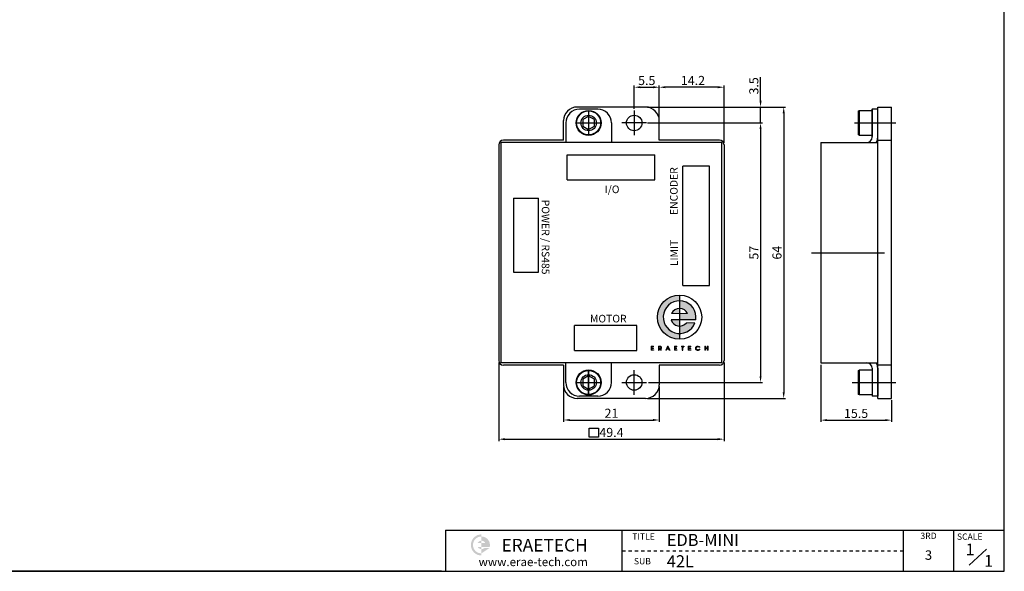
# Model space of a CAD drawing. Units: millimetres. Extents: x 0 to 1377, y 0 to 238.
# Drawn here: x 814 to 1030, y 0 to 121 of the extents above; entities that cross this region are included whole.
import ezdxf
from ezdxf.enums import TextEntityAlignment as Align

# ---------------------------------------------------------------- set-up
doc = ezdxf.new("R2010")
doc.units = ezdxf.units.MM
doc.header["$LTSCALE"] = 4
doc.linetypes.add('CENTER', pattern=[7, 4, -1, 1, -1])
doc.layers.add('CEN', color=1, linetype='CENTER')
doc.layers.add('TEXT', color=11, linetype='Continuous')
doc.styles.add('KOREAN', font='isocp.shx', dxfattribs={"bigfont": 'thangeul.shx'})
doc.styles.add('ROMANS', font='txt', dxfattribs={"height": 2})
doc.styles.get("Standard").update_dxf_attribs({"font": 'ISOCP.SHX', "bigfont": 'WHGTXT.SHX'})

msp = doc.modelspace()

# ---------------------------------------------------------------- hatches: boundary and pattern name
h = msp.add_hatch(color=256)
h.dxf.hatch_style = 1
h.paths.add_polyline_path([(959.1039324943903, 59.40419803665478), (959.1039002193373, 60.67147896668226, 0.4142061030017399), (954.2501625529857, 55.81761768398988, 0.4142210217837952), (959.1041474551693, 50.9637564012975), (959.1041151801163, 52.23103733132498, -1)])
h.paths.add_polyline_path([(959.1039324943903, 59.40419803665478), (959.1039745323759, 57.7535751982779, -0.2946236648408699), (960.8679529385116, 56.61541817615412), (959.104003518907, 56.61541817615412), (959.1040385801515, 55.23873730352912), (962.6435594501398, 55.23861312480781, 0.4625507044498445)])
h.paths.add_polyline_path([(962.475023902667, 54.59290661870742), (960.6033617931988, 54.59290661870742, -0.2251552692263677), (959.1040731421307, 53.88166016970186), (959.1041151801163, 52.23103733132498, 0.3154525715359622)])
h.paths.add_polyline_path([(959.1040731421307, 53.88166016970186), (959.1040385801515, 55.23873730352912), (957.2566191605564, 55.23880211743941, 0.3278407915944554)], flags=17)
h.paths.add_polyline_path([(959.104003518907, 56.61541817615412), (959.1039745323759, 57.7535751982779, 0.2946098255670547), (957.340094735995, 56.61541817615412)], flags=17)
h = msp.add_hatch(color=1)
edge = h.paths.add_edge_path()
edge.add_line((915.6365516193638, 7.651543517834853), (915.6365516193638, 8.116029918093151))
edge.add_arc((915.6365516193638, 5.793597916793942), 2.322432001300649, 90, 270)
edge.add_line((915.6365516193638, 3.471165915492566), (915.6365516193638, 3.935652315755272))
edge.add_arc((915.6365516193638, 5.793597916793942), 1.857945601040519, 180, 270, ccw=False)
edge.add_arc((915.6365516193638, 5.793597916793942), 1.857945601040519, 90, 180, ccw=False)
edge = h.paths.add_edge_path(flags=17)
edge.add_arc((915.6365516193638, 5.793597916790668), 0.9289728005210389, 89.99999999997456, 149.9999999999724)
edge.add_line((914.8320375746871, 6.25808431705118), (915.6365516193644, 6.25808431705118))
edge.add_line((915.6365516193638, 6.25808431705118), (915.6365516193638, 6.722570717309478))
edge = h.paths.add_edge_path(flags=17)
edge.add_line((915.6365516193638, 5.329111516530157), (914.8320375746866, 5.329111516530157))
edge.add_arc((915.6365516193638, 5.793597916793942), 0.9289728005199255, 210.0000000001457, 270.0000000001442)
edge.add_line((915.6365516193638, 4.864625116276284), (915.6365516193638, 5.329111516534581))
edge = h.paths.add_edge_path()
edge.add_arc((915.6365516193704, 5.793597916793942), 1.857945601042719, 6.78518332044721e-11, 90.00000000006786)
edge.add_line((915.6365516193638, 7.651543517834853), (915.6365516193638, 6.722570717311643))
edge.add_arc((915.6365516193704, 5.793597916787348), 0.9289728005248435, 30.000000000163027, 90.0000000001611, ccw=False)
edge.add_line((916.4410656640471, 6.25808431705118), (915.6365516193644, 6.25808431705118))
edge.add_line((915.6365516193638, 6.25808431705118), (915.6365516193638, 5.329111516531279))
edge.add_line((915.6365516193638, 5.329111516530157), (916.4410656640466, 5.329111516530157))
edge.add_line((916.4410656640471, 5.329111516530157), (917.4354997121231, 5.329111516530157))
edge.add_arc((915.6365516193638, 5.793597916785121), 1.857945601048081, 345.5224878143986, 360.0000000003276)
edge = h.paths.add_edge_path()
edge.add_line((917.3589132888129, 5.09686831640488), (916.2510093705989, 5.09686831640488))
edge.add_arc((915.6365516193704, 5.793597916796171), 0.928972800522357, 269.9999999998417, 311.40962210911835, ccw=False)
edge.add_line((915.6365516193638, 4.864625116276284), (915.6365516193638, 3.935652315757486))
edge.add_line((915.6365516193638, 3.935652315751941), (917.358913288813, 5.09686831640154))

# ---------------------------------------------------------------- linework, layer by layer
for p, q in [((1030.35297722739, 2.398019205429591e-08), (1030.35297722739, 237.5995053116737)), ((1030.35297722739, 2.398019205429591e-08), (1030.35297722739, 237.5995053116737)), ((1030.35297722739, 2.398019205429591e-08), (1030.35297722739, 237.5995053116737)), ((1030.35297722739, 2.398019205429591e-08), (1030.35297722739, 237.5995053116737)), ((1030.35297722739, 2.398019205429591e-08), (1030.35297722739, 237.5995053116737)), ((1030.35297722739, 118.7997526678259), (1030.35297722739, 237.5995053116737)), ((1030.35297722739, 2.398019205429591e-08), (1030.35297722739, 118.799752667827)), ((976.8721049922514, 103.3519210398677, 2.655112130135483e-06), (976.8721049922514, 108.554763752347, 2.655112130135483e-06)), ((949.153467759077, 101.592058160059, 2.655112130135483e-06), (949.153467759077, 106.7391157457647, 2.655112130135483e-06)), ((950.513467759077, 106.3391157457646, 2.655112130135483e-06), (953.2934655247868, 106.3391157457646, 2.655112130135483e-06)), ((954.6534655247868, 99.39192103986767, 2.655112130135483e-06), (954.6534655247868, 106.7391157457647, 2.655112130135483e-06)), ((954.6534655247868, 99.39192103986767, 2.655112130135483e-06), (954.6534655247868, 106.7391157457647, 2.655112130135483e-06)), ((967.4934711105129, 106.3391157457646, 2.655112130135483e-06), (956.0134655247869, 106.3391157457646, 2.655112130135483e-06)), ((968.8534711105129, 94.09190693494799, 2.655112130135483e-06), (968.8534711105129, 106.7391157457647, 2.655112130135483e-06)), ((951.6534655247868, 101.9919210398677, -6.641511817076837e-06), (936.6534744619474, 101.9919210398677, -6.641511817076837e-06)), ((952.0534655247868, 101.9919210398677, 2.655112130135483e-06), (982.3494002021164, 101.9919210398677, 2.655112130135483e-06)), ((952.0534655247868, 101.9919210398677, 2.655112130135483e-06), (977.2721049922513, 101.9919210398677, 2.655112130135483e-06)), ((976.8721049922514, 98.49205816005829, 2.655112130135483e-06), (976.8721049922514, 101.9919210398677, 2.655112130135483e-06)), ((1001.381584491586, 101.5922093852079, -6.641511817082939e-06), (1001.381584491586, 95.49219304598788, -6.641511817076982e-06)), ((1002.581584491585, 37.99189059572942, -6.641511817074868e-06), (1002.581584491585, 101.9919188055702, -6.641511817078805e-06)), ((1002.581584491585, 101.9919188055739, -6.641511817076837e-06), (1005.581584491581, 101.9919188055739, -6.641511817076837e-06)), ((1005.581584491585, 37.99189059572942, -6.641511817074868e-06), (1005.581584491581, 101.9919188055702, -6.641511817078805e-06)), ((941.1534711120365, 101.4919210398713, -6.641511817076982e-06), (937.1534711089879, 101.4919210398713, -6.641511817076982e-06)), ((981.9494002021164, 100.6319210398676, 2.655112130135483e-06), (981.9494002021164, 39.35189283002319, 2.655112130135483e-06)), ((998.5815844915832, 95.74205592578633, -6.641511817076837e-06), (998.5815844915832, 101.2420559257863, -6.641511817076837e-06)), ((1001.381584491586, 95.39190246637204, -6.641511817082939e-06), (1001.381584491586, 101.4919188055921, -6.641511817076982e-06)), ((1002.581584491587, 101.4919188055921, -6.641511817076982e-06), (1001.381584491586, 101.4919188055921, -6.641511817076982e-06)), ((1002.581584491583, 95.39190246637204, -6.641511817082939e-06), (1002.581584491587, 101.4919188055921, -6.641511817076982e-06)), ((933.6534744619474, 94.69190693494798, -6.641511817076837e-06), (933.6534744619474, 98.99192103986766, -6.641511817076837e-06)), ((934.1534711089879, 98.49191944286773, -6.641511817076982e-06), (934.153473344806, 94.1918993758101, -6.641511817076982e-06)), ((944.1534711120365, 98.4919210398713, -6.641511817076982e-06), (944.1534688762184, 94.19190097281367, -6.641511817076982e-06)), ((952.0534655247868, 98.49205816005829, 2.655112130135483e-06), (977.2721049922513, 98.49205816005829, 2.655112130135483e-06)), ((952.2534677590759, 98.49205816005829, 2.655112130135483e-06), (977.2721049922513, 98.49205816005829, 2.655112130135483e-06)), ((954.6534655247868, 94.69190693494798, -6.641511817076837e-06), (954.6534655247868, 98.99192103986766, -6.641511817076837e-06)), ((976.8721049922514, 97.13205816005828, 2.655112130135483e-06), (976.8721049922514, 42.85175570983256, 2.655112130135483e-06)), ((976.8721049922514, 97.13205816005828, 2.655112130135483e-06), (976.8721049922514, 95.7720581600583, 2.655112130135483e-06)), ((919.4534711105115, 93.69190693494798, -6.641511817076837e-06), (919.4534711105115, 46.29190693494652, -6.641511817076837e-06)), ((919.9534711105115, 45.7919069349538, -6.641511817076837e-06), (919.9534711105115, 94.19190693494798, -6.641511817076837e-06)), ((968.3534711105129, 94.19190693495162, -6.641511817076837e-06), (919.9534711105115, 94.19190693495162, -6.641511817076837e-06)), ((933.6534744619456, 94.69190693495162, -6.641511817076837e-06), (920.4534711105115, 94.69190693494798, -6.641511817076837e-06)), ((967.8534711105129, 94.69190693494798, -6.641511817076837e-06), (954.6534655247868, 94.69190693495162, -6.641511817076837e-06)), ((968.3534711105129, 45.79190693495016, -6.641511817076837e-06), (968.3534711105129, 94.19190693494798, -6.641511817076837e-06)), ((968.8534711105129, 93.69190693494798, -6.641511817076837e-06), (968.8534711105129, 46.29190693494652, -6.641511817076837e-06)), ((990.0815844915904, 94.1919024663786, -6.641511817076837e-06), (990.0815844915868, 45.7919069349538, -6.641511817076837e-06)), ((990.0815844915868, 94.1919024663786, -6.641511817083671e-06), (1002.581584491587, 94.19190246637496, -6.641511817082939e-06)), ((1002.581584491581, 94.69190470065783, -6.641511817078351e-06), (1005.581584491581, 94.69190470065783, -6.641511817078355e-06)), ((1002.581584491587, 45.7919069349538, -6.641511817082939e-06), (1002.581584491587, 94.19190246637496, -6.641511817082939e-06)), ((934.4534711105097, 85.99190693495089, -6.641511817076837e-06), (934.4534711105078, 91.49190693495089, -6.641511817076837e-06)), ((934.4534711105097, 91.49190693495089, -6.641511817076837e-06), (953.6534711105122, 91.49190693495089, -6.641511817076837e-06)), ((953.6534711105122, 85.99190693495089, -6.641511817076837e-06), (953.653471110514, 91.49190693495453, -6.641511817076837e-06)), ((959.8534711105111, 62.79190693495016, -6.641511817076837e-06), (959.8534711105129, 88.99190693494725, -6.641511817076837e-06)), ((965.6534711105013, 88.99190693495089, -6.641511817076837e-06), (959.8534711105111, 88.99190693494725, -6.641511817076837e-06)), ((965.6534711105122, 62.79190693495016, 2.655112130135483e-06), (965.6534711105013, 88.99190693494361, -6.641511817075969e-06)), ((934.453471110506, 85.99190693495089, -6.641511817076837e-06), (953.653471110514, 85.99190693495089, -6.641511817076837e-06)), ((922.653471110514, 81.99190693495089, -6.641511817076837e-06), (928.1534711105122, 81.99190693495089, -6.641511817076837e-06)), ((922.6534711105122, 81.99190693495089, -6.641511817076837e-06), (922.6534711105122, 65.69190693494798, -6.641511817076837e-06)), ((928.1534711105122, 65.69190693495162, -6.641511817076837e-06), (928.1534711105122, 81.99190693495089, -6.641511817076837e-06)), ((922.6534711105122, 65.69190693494798, -6.641511817076837e-06), (928.1534711105122, 65.69190693495162, -6.641511817076837e-06)), ((959.8534711105111, 62.79190693495016, 2.655112130135483e-06), (965.6534711105104, 62.79190693495016, 2.655112130135483e-06)), ((959.1039002193373, 60.67147896668226, 2.655112130135483e-06), (959.1041474551693, 50.9637564012975, 2.655112130135483e-06)), ((962.6435594501398, 55.23861312480781, 2.655112130135483e-06), (957.255638950517, 55.23880215182922, 2.655112130135483e-06)), ((949.7534711105108, 53.99190693495089, -6.641511817076837e-06), (936.05347111051, 53.99190693495089, -6.641511817076837e-06)), ((936.05347111051, 48.49190693495089, -6.641511817076837e-06), (936.05347111051, 53.99190693495089, -6.641511817076837e-06)), ((949.7534711105108, 48.49190693495089, -6.641511817076837e-06), (949.7534711105108, 53.99190693495089, -6.641511817076837e-06)), ((936.05347111051, 48.49190693495089, -6.641511817076837e-06), (949.7534711105108, 48.49190693495089, -6.641511817076837e-06)), ((953.4050237427981, 48.66596473657606, 2.655112130135483e-06), (953.4050237428218, 48.54353206961437, 2.655112130135483e-06)), ((954.4785710489394, 48.54353207119689, 2.655112130135483e-06), (954.6289928846089, 48.54353207061845, 2.655112130135483e-06)), ((954.6899493973268, 48.8816794355063, 2.655112130135483e-06), (954.6289928859022, 48.8816794355063, 2.655112130135483e-06)), ((956.4648877897688, 49.42971137332839, 2.655112130135483e-06), (956.6105021418788, 49.42971137332839, 2.655112130135483e-06)), ((957.9585456422154, 49.42971137332839, 2.655112130135483e-06), (958.4988028613678, 49.42971137332839, 2.655112130135483e-06)), ((958.4988028613678, 49.31310883336315, 2.655112130135483e-06), (958.1089674796548, 49.31310883336315, 2.655112130135483e-06)), ((958.4986967850363, 48.66596473657606, 2.655112130135483e-06), (958.4986967850363, 48.54353206961437, 2.655112130135483e-06)), ((958.4988028613678, 49.31310883336315, 2.655112130135483e-06), (958.4988028613678, 49.42971137332839, 2.655112130135483e-06)), ((959.4966661156558, 49.42971137332839, 2.655112130135483e-06), (959.4966661156558, 49.31310883336315, 2.655112130135483e-06)), ((959.68811208875, 49.31310883336315, 2.655112130135483e-06), (959.4966661156558, 49.31310883336315, 2.655112130135483e-06)), ((959.68811208875, 48.54353207119325, 2.655112130135483e-06), (959.8385339259929, 48.54353207119325, 2.655112130135483e-06)), ((959.8385339259929, 49.3131088317879, 2.655112130135483e-06), (960.0299798997893, 49.3131088317879, 2.655112130135483e-06)), ((960.0299798997893, 49.42971137332839, 2.655112130135483e-06), (960.0299798997893, 49.3131088317879, 2.655112130135483e-06)), ((961.5581065450368, 48.66596473657606, 2.655112130135483e-06), (961.5581065450368, 48.54353206961437, 2.655112130135483e-06)), ((964.7671939726368, 48.54353206961437, 2.655112130135483e-06), (964.6167721369765, 48.54353206961437, 2.655112130135483e-06)), ((965.1911100609885, 49.42947778347494, 2.655112130135483e-06), (965.3415318982296, 49.42947778347494, 2.655112130135483e-06)), ((919.4534711105115, 45.89190693494652, 2.655112130135483e-06), (919.4534711105115, 28.62658878545312, 2.655112130135483e-06)), ((968.3534711105129, 45.79190693495016, -6.641511817076837e-06), (919.9534711105133, 45.79190693495016, -6.641511817076837e-06)), ((934.1534711089879, 41.49189442703405, -6.641511817076982e-06), (934.153473344806, 45.79191449409169, -6.641511817076982e-06)), ((944.1534711120365, 41.49189283003048, -6.641511817076982e-06), (944.1534688762184, 45.79191289708811, -6.641511817076982e-06)), ((968.8534711105129, 45.89190693494652, 2.655112130135483e-06), (968.8534711105129, 28.62658878545312, 2.655112130135483e-06)), ((990.0815844915868, 45.79190693495016, -6.641511817083671e-06), (1002.581584491587, 45.7919069349538, -6.641511817082939e-06)), ((990.0815844915868, 45.39190693495379, 2.655112130135483e-06), (990.0815844915868, 32.81146565841459, 2.655112130135483e-06)), ((933.6534744619456, 45.29190693494652, -6.641511817076837e-06), (920.4534711105115, 45.29190693494652, -6.641511817076837e-06)), ((933.6534744619474, 45.29190693494652, -6.641511817076837e-06), (933.6534744619474, 40.99189283002684, -6.641511817076837e-06)), ((967.8534711105129, 45.29190693494652, -6.641511817076837e-06), (954.6534655247868, 45.29190693494652, -6.641511817076837e-06)), ((954.6534655247868, 45.29190693494652, -6.641511817076837e-06), (954.6534655247868, 40.99189283002684, -6.641511817076837e-06)), ((998.5815844915832, 38.74175347554242, -6.641511817076837e-06), (998.5815844915832, 44.24175347554242, -6.641511817076837e-06)), ((1001.381584491586, 44.59190693496399, -6.641511817082939e-06), (1001.381584491586, 38.49189059574397, -6.641511817076982e-06)), ((1005.581584491585, 45.29190470065274, -6.641511817075315e-06), (1002.581584491585, 45.29190470065274, -6.641511817075315e-06)), ((1002.581584491583, 44.59190693496399, -6.641511817082939e-06), (1002.581584491587, 38.49189059574397, -6.641511817076982e-06)), ((952.2534677590777, 41.49175570983257, 2.655112130135483e-06), (977.2721049922513, 41.49175570983256, 2.655112130135483e-06)), ((933.6534744619474, 40.59189283002684, 2.655112130135483e-06), (933.6534744619474, 32.83899412093865, 2.655112130135483e-06)), ((954.6534655247868, 40.59189283002684, 2.655112130135483e-06), (954.6534655247868, 32.83899412093865, 2.655112130135483e-06)), ((951.6534655247868, 37.99189283002684, -6.641511817076837e-06), (936.6534744619474, 37.99189283002684, -6.641511817076837e-06)), ((941.1534711120365, 38.49189283003048, -6.641511817076982e-06), (937.1534711089879, 38.49189283003048, -6.641511817076982e-06)), ((952.0534655247868, 37.9918928300232, 2.655112130135483e-06), (982.3494002021164, 37.99189283002319, 2.655112130135483e-06)), ((1002.581584491587, 38.49189059574397, -6.641511817076982e-06), (1001.381584491586, 38.49189059574397, -6.641511817076982e-06)), ((1002.581584491587, 37.99189059573305, -6.641511817076837e-06), (1005.581584491587, 37.99189059573305, -6.641511817076837e-06)), ((1005.581584491585, 37.59189059572941, 2.655112130135483e-06), (1005.581584491585, 32.81146565841459, 2.655112130135483e-06)), ((935.0134744619475, 33.23899412093866, 2.655112130135483e-06), (953.2934655247868, 33.23899412093866, 2.655112130135483e-06)), ((991.4415844915868, 33.2114656584146, 2.655112130135483e-06), (1004.221584491585, 33.2114656584146, 2.655112130135483e-06)), ((920.8134711105115, 29.02658878545313, 2.655112130135483e-06), (967.4934711105129, 29.02658878545313, 2.655112130135483e-06)), ((1030.35297722739, 2.398019205429591e-08), (1030.35297722739, 29.0969072567475)), ((907.7302967464594, 9.00618559602749), (1030.35297722739, 9.00618559602749)), ((907.7302967464594, 9.00618559602749), (907.7302967464594, 2.398019205429591e-08)), ((1022.615166499975, 1.385567035066742), (1026.463963752984, 4.849484562776571)), ((694.3529770392292, 2.398019205429591e-08), (1030.35297722739, 2.398019205429591e-08)), ((906.8643173644223, 2.398019205429591e-08), (751.5076162464964, 2.398019205429591e-08))]:
    msp.add_line(p, q)
at = {"color": 7, "linetype": 'Continuous', "lineweight": 15}
for p, q in [((960.8679529385098, 56.61541817615412, 2.655112130135483e-06), (957.3400947359931, 56.61541817615412, 2.655112130135483e-06)), ((960.6033617931988, 54.59290661870742, 2.655112130135483e-06), (962.475023902667, 54.59290661870742, 2.655112130135483e-06)), ((952.8667629554965, 48.54353207119689, 2.655112130135483e-06), (952.8667629554965, 49.42971137332839, 2.655112130135483e-06)), ((953.4069140967493, 49.31310883336315, 2.655112130135483e-06), (953.0171847927394, 49.31310883179154, 2.655112130135483e-06)), ((953.0171847943201, 49.044922991454, 2.655112130135483e-06), (953.4069140983191, 49.04492298987148, 2.655112130135483e-06)), ((953.4069140983191, 49.42971137206237, 2.655112130135483e-06), (953.4069140983191, 49.31154259132214, 2.655112130135483e-06)), ((954.4785710489394, 48.54353207119689, 2.655112130135483e-06), (954.4785710489394, 49.42971137332839, 2.655112130135483e-06)), ((954.6289928861787, 48.96913134047841, 2.655112130135483e-06), (954.6289928861787, 49.31310883336315, 2.655112130135483e-06)), ((954.7063405112293, 48.96913134047841, 2.655112130135483e-06), (954.6289928861787, 48.96913134047841, 2.655112130135483e-06)), ((954.6289928859022, 48.8816794355063, 2.655112130135483e-06), (954.6289928846089, 48.54353206961437, 2.655112130135483e-06)), ((954.9738520870923, 48.54353206961437, 2.655112130135483e-06), (954.6899493973268, 48.8816794355063, 2.655112130135483e-06)), ((954.8683003545192, 48.8816794355063, 2.655112130135483e-06), (955.1623066727642, 48.54353206961437, 2.655112130135483e-06)), ((955.1623066727642, 48.54353206961437, 2.655112130135483e-06), (954.9738520870923, 48.54353206961437, 2.655112130135483e-06)), ((956.0575308648203, 48.54353206961437, 2.655112130135483e-06), (956.4648877897688, 49.42971137332839, 2.655112130135483e-06)), ((956.2190634711568, 48.54353206961437, 2.655112130135483e-06), (956.0575308648203, 48.54353206961437, 2.655112130135483e-06)), ((956.3356190331705, 48.80588778453071, 2.655112130135483e-06), (956.2190634711568, 48.54353206961437, 2.655112130135483e-06)), ((956.7369931801203, 48.80588778453071, 2.655112130135483e-06), (956.3356190331705, 48.80588778453071, 2.655112130135483e-06)), ((956.3888221885771, 48.92832045148876, 2.655112130135483e-06), (956.5373209911721, 49.26355279574105, 2.655112130135483e-06)), ((956.6829353421434, 48.92832045148876, 2.655112130135483e-06), (956.3888221885771, 48.92832045148876, 2.655112130135483e-06)), ((956.5373209911721, 49.26355279574105, 2.655112130135483e-06), (956.6829353421434, 48.92832045148876, 2.655112130135483e-06)), ((956.6105021418788, 49.42971137332839, 2.655112130135483e-06), (957.0147607381749, 48.54353206961437, 2.655112130135483e-06)), ((957.0147607381749, 48.54353206961437, 2.655112130135483e-06), (956.8506641884577, 48.54353206961437, 2.655112130135483e-06)), ((957.9585456422154, 48.54353207119325, 2.655112130135483e-06), (957.9585456422154, 49.42971137332839, 2.655112130135483e-06)), ((958.4986967850363, 48.54353206961437, 2.655112130135483e-06), (957.9585456422154, 48.54353206961437, 2.655112130135483e-06)), ((958.1089674796548, 49.31310883336315, 2.655112130135483e-06), (958.1089674810336, 49.044922991454, 2.655112130135483e-06)), ((958.1089674794565, 48.92832045148876, 2.655112130135483e-06), (958.1089674794565, 48.66596473657606, 2.655112130135483e-06)), ((958.4986967834647, 48.92832045148876, 2.655112130135483e-06), (958.1089674803314, 48.92832045148876, 2.655112130135483e-06)), ((958.1089674810336, 48.66596473657606, 2.655112130135483e-06), (958.4986967850363, 48.66596473657606, 2.655112130135483e-06)), ((959.4966661156558, 49.42971137332839, 2.655112130135483e-06), (960.0299798997893, 49.42971137332839, 2.655112130135483e-06)), ((959.68811208875, 48.54353207119325, 2.655112130135483e-06), (959.68811208875, 49.31310883336315, 2.655112130135483e-06)), ((959.8385339259929, 49.3131088317879, 2.655112130135483e-06), (959.8385339259929, 48.54353206961437, 2.655112130135483e-06)), ((961.017955403793, 49.42971137332839, 2.655112130135483e-06), (961.5581065450368, 49.42971137332839, 2.655112130135483e-06)), ((961.017955402216, 48.54353207119325, 2.655112130135483e-06), (961.017955402216, 49.42971137332839, 2.655112130135483e-06)), ((961.5581065450368, 48.54353206961437, 2.655112130135483e-06), (961.017955402216, 48.54353206961437, 2.655112130135483e-06)), ((961.5581065434616, 49.31310883336315, 2.655112130135483e-06), (961.1683772394589, 49.31310883178426, 2.655112130135483e-06)), ((961.1683772394589, 49.31310883178426, 2.655112130135483e-06), (961.1683772410305, 49.044922991454, 2.655112130135483e-06)), ((961.1683772410305, 49.044922991454, 2.655112130135483e-06), (961.5581065450368, 49.04492298987876, 2.655112130135483e-06)), ((961.1683772403338, 48.92832045148876, 2.655112130135483e-06), (961.1683772410305, 48.66596473657606, 2.655112130135483e-06)), ((961.5581065434616, 48.92832045148876, 2.655112130135483e-06), (961.1683772403338, 48.92832045148876, 2.655112130135483e-06)), ((961.1683772410305, 48.66596473657606, 2.655112130135483e-06), (961.5581065450368, 48.66596473657606, 2.655112130135483e-06)), ((961.5581065450368, 49.42971137174951, 2.655112130135483e-06), (961.5581065450368, 49.31310883336315, 2.655112130135483e-06)), ((961.5581065450368, 49.04492298987876, 2.655112130135483e-06), (961.5581065450368, 48.92832045148876, 2.655112130135483e-06)), ((961.5581065450368, 49.04492298987876, 2.655112130135483e-06), (961.5581065450368, 48.92832045184164, 2.655112130135483e-06)), ((963.39087761488, 48.77090702254114, 2.655112130135483e-06), (963.5754862333141, 48.77090702254114, 2.655112130135483e-06)), ((963.5754862333141, 49.20233642040162, 2.655112130135483e-06), (963.397714971119, 49.20233642040162, 2.655112130135483e-06)), ((964.6167721369765, 48.54353206961437, 2.655112130135483e-06), (964.6167721369765, 49.42971137332839, 2.655112130135483e-06)), ((964.7671939757873, 49.05658324544689, 2.655112130135483e-06), (965.1911100609885, 49.05658324702941, 2.655112130135483e-06)), ((964.7671939742157, 48.92832044990988, 2.655112130135483e-06), (964.7671939726368, 48.54353206961437, 2.655112130135483e-06)), ((965.3415318982296, 49.42971137175678, 2.655112130135483e-06), (965.3415318982296, 48.54353206961437, 2.655112130135483e-06))]:
    msp.add_line(p, q, dxfattribs=at)
at = {"color": 5}
for p, q in [((946.5261730568085, 2.398019205429591e-08), (946.5261730568085, 9.00618559602749)), ((1008.183905050048, 9.00618559602749), (1008.183905050048, 2.398019205429591e-08)), ((1019.268441138717, 2.398019205429591e-08), (1019.268441138717, 9.00618559602749)), ((946.5261730568085, 4.503092810004955), (947.2189565623518, 4.503092810004955)), ((947.911740067895, 4.503092810004955), (948.6045235734384, 4.503092810004955)), ((949.2973070789816, 4.503092810004955), (949.9900905845183, 4.503092810004955)), ((950.6828740900617, 4.503092810004955), (951.3756575956049, 4.503092810004955)), ((952.0684411011482, 4.503092810004955), (952.761224606686, 4.503092810004955)), ((953.4540081122348, 4.503092810004955), (954.1467916177726, 4.503092810004955)), ((954.8395751233159, 4.503092810004955), (955.532358628858, 4.503092810004955)), ((956.2251421344013, 4.503092810004955), (956.9179256399391, 4.503092810004955)), ((957.6107091454824, 4.503092810004955), (958.3034926510256, 4.503092810004955)), ((958.9962761565689, 4.503092810004955), (959.6890596621067, 4.503092810004955)), ((960.38184316765, 4.503092810004955), (961.0746266731933, 4.503092810004955)), ((961.7674101787366, 4.503092810004955), (962.4601936842787, 4.503092810004955)), ((963.1529771898165, 4.503092810004955), (963.8457606953598, 4.503092810004955)), ((964.5385442009031, 4.503092810004955), (965.2313277064463, 4.503092810004955)), ((965.924111211983, 4.503092810004955), (966.6168947175263, 4.503092810004955)), ((967.3096782230696, 4.503092810004955), (968.0024617286128, 4.503092810004955)), ((968.6952452341562, 4.503092810004955), (969.3880287396994, 4.503092810004955)), ((970.0808122452361, 4.503092810004955), (970.7735957507794, 4.503092810004955)), ((971.4663792563227, 4.503092810004955), (972.159162761866, 4.503092810004955)), ((972.8519462674037, 4.503092810004955), (973.544729772947, 4.503092810004955)), ((974.2375132784903, 4.503092810004955), (974.9302967840337, 4.503092810004955)), ((975.6230802895759, 4.503092810004955), (976.3158637951135, 4.503092810004955)), ((977.0086473006569, 4.503092810004955), (977.7014308062002, 4.503092810004955)), ((978.3942143117434, 4.503092810004955), (979.0869978172868, 4.503092810004955)), ((979.7797813228244, 4.503092810004955), (980.4725648283678, 4.503092810004955)), ((981.1653483339111, 4.503092810004955), (981.8581318394544, 4.503092810004955)), ((982.5509153449966, 4.503092810004955), (983.2436988505344, 4.503092810004955)), ((983.9364823560776, 4.503092810004955), (984.629265861621, 4.503092810004955)), ((985.3220493671643, 4.503092810004955), (986.0148328727009, 4.503092810004955)), ((986.7076163782442, 4.503092810004955), (987.4003998837875, 4.503092810004955)), ((988.0931833893308, 4.503092810004955), (988.785966894874, 4.503092810004955)), ((989.4787504004107, 4.503092810004955), (990.171533905954, 4.503092810004955)), ((990.8643174114973, 4.503092810004955), (991.5571009170405, 4.503092810004955)), ((992.2498844225838, 4.503092810004955), (992.9426679281216, 4.503092810004955)), ((993.6354514336649, 4.503092810004955), (994.3282349392082, 4.503092810004955)), ((995.0210184447515, 4.503092810004955), (995.7138019502936, 4.503092810004955)), ((996.4065854558314, 4.503092810004955), (997.0993689613747, 4.503092810004955)), ((997.792152466918, 4.503092810004955), (998.4849359724612, 4.503092810004955)), ((999.1777194779991, 4.503092810004955), (999.8705029835423, 4.503092810004955)), ((1000.563286489086, 4.503092810004955), (1001.256069994629, 4.503092810004955)), ((1001.948853500172, 4.503092810004955), (1002.641637005709, 4.503092810004955)), ((1003.334420511252, 4.503092810004955), (1004.027204016795, 4.503092810004955)), ((1004.719987522339, 4.503092810004955), (1005.412771027882, 4.503092810004955)), ((1006.105554533419, 4.503092810004955), (1006.798338038962, 4.503092810004955)), ((1007.491121544505, 4.503092810004955), (1008.183905050048, 4.503092810004955))]:
    msp.add_line(p, q, dxfattribs=at)
at = {"elevation": -6.641511817076837e-06}
for points in [[(940.4034711105122, 97.77037032382046), (940.4034711105122, 99.21374599631068), (939.1534711105122, 99.93543383256306), (937.9034711105122, 99.21374599631068), (937.9034711105122, 97.77037032382046), (939.1534711105122, 97.04868248756807), (940.4034711105122, 97.77037032382046)], [(1001.381584491586, 95.74205592578633), (998.5815844915832, 95.74205592578633), (998.3815844915861, 95.85752597958904), (998.3815844915861, 101.1265858719982), (998.5815844915832, 101.2420559257863), (1001.381584491586, 101.2420559257863), (1001.381584491586, 95.74205592578633)], [(1001.381584491586, 38.74175347554242), (998.5815844915832, 38.74175347554242), (998.3815844915861, 38.85722352934513), (998.3815844915861, 44.12628342175427), (998.5815844915832, 44.24175347554242), (1001.381584491586, 44.24175347554242), (1001.381584491586, 38.74175347554242)], [(940.4034711105122, 40.7700678735911), (940.4034711105122, 42.21344354608132), (939.1534711105122, 42.93513138233371), (937.9034711105122, 42.21344354608132), (937.9034711105122, 40.7700678735911), (939.1534711105122, 40.04838003733872), (940.4034711105122, 40.7700678735911)]]:
    msp.add_lwpolyline(points, dxfattribs=at)
at = {"elevation": 2.655112130135483e-06}
msp.add_lwpolyline([(939.2863130209552, 31.44037242107348), (941.2863130209552, 31.44037242107348), (941.2863130209552, 29.44037242107348), (939.2863130209552, 29.44037242107348)], close=True, dxfattribs=at)
for centre, radius in [((939.1534711105122, 98.49205816006557, -6.641511817076837e-06), 2.75), ((939.1534711105122, 98.49205816006557, -6.641511817076837e-06), 2.6345299462), ((939.1534711105122, 98.49205816006557, -6.641511817076837e-06), 1.7), ((949.153467759077, 98.49205816005829, -6.641511817076837e-06), 1.7), ((959.1040238372533, 55.81761768398988, 2.655112130135483e-06), 4.853861284267717), ((939.1534711105122, 41.49175570983621, -6.641511817076837e-06), 2.75), ((939.1534711105122, 41.49175570983621, -6.641511817076837e-06), 2.6345299462), ((939.1534711105122, 41.49175570983621, -6.641511817076837e-06), 1.7), ((949.153467759077, 41.49175570983621, -6.641511817076837e-06), 1.7)]:
    msp.add_circle(centre, radius)
for centre, radius, start, end in [((936.6534744619474, 98.99192103986766, -6.641511817076837e-06), 3, 90, 180), ((951.6534655247868, 98.99192103986766, -6.641511817076837e-06), 3, 0, 90), ((937.1534711089879, 98.4919210398713, -6.641511817076982e-06), 3, 90, 180.0000305003131), ((941.1534711120365, 98.4919210398713, -6.641511817076982e-06), 3, 359.9999694996869, 90), ((1000.181584491585, 95.39190246637204, -6.641511817082939e-06), 1.2, 270, 0), ((1000.181584491585, 95.39190246637204, -6.641511817082939e-06), 2.4, 329.9999999999931, 0), ((920.4534711105115, 93.69190693494798, -6.641511817076837e-06), 1, 90, 180), ((967.8534711105129, 93.69190693494798, -6.641511817076837e-06), 1, 0, 90), ((959.1040238372533, 55.81761768398988, 2.655112130135483e-06), 3.586580353825668, 350.709721148392, 340.0335152432034), ((959.1040238372533, 55.81761768398988, 2.655112130135483e-06), 1.935957514917181, 24.33657510232484, 155.6634248976751), ((959.1040238372533, 55.81761768398988, 2.655112130135483e-06), 1.935957514917181, 197.3964425595354, 320.7568624436958), ((920.4534711105115, 46.29190693494652, -6.641511817076837e-06), 1, 180, 270), ((967.8534711105129, 46.29190693494652, -6.641511817076837e-06), 1, 270, 0), ((1000.181584491585, 44.59190693496399, -6.641511817082939e-06), 1.2, 0, 90), ((1000.181584491585, 44.59190693496399, -6.641511817082939e-06), 2.4, 0, 30.00000000000692), ((937.1534711089879, 41.49189283003048, -6.641511817076982e-06), 3, 179.9999694996869, 270), ((941.1534711120365, 41.49189283003048, -6.641511817076982e-06), 3, 270, 3.050031312534502e-05), ((936.6534744619474, 40.99189283002684, -6.641511817076837e-06), 3, 180, 270), ((951.6534655247868, 40.99189283002684, -6.641511817076837e-06), 3, 270, 0)]:
    msp.add_arc(centre, radius, start, end)
at = {"color": 7, "linetype": 'Continuous', "lineweight": 15}
for points, knots in [([(952.8667629569117, 49.42971137332839, 2.655112130135483e-06), (952.9567776606544, 49.42971137324108, 2.655112130135483e-06), (953.0918000048931, 49.42971137311739, 2.655112130135483e-06), (953.2718580146301, 49.42971137369946, 2.655112130135483e-06), (953.3618953771964, 49.42971137249893, 2.655112130135483e-06), (953.4069140983191, 49.4297113719023, 2.655112130135483e-06)], [0, 0, 0, 0, 0.4999981755673106, 0.749998866538023, 1, 1, 1, 1]), ([(953.4054313735304, 48.54353206961437, 2.655112130135483e-06), (953.3605365733637, 48.5435320696071, 2.655112130135483e-06), (953.2707468939933, 48.54353206958527, 2.655112130135483e-06), (953.1360752948439, 48.54353206973079, 2.655112130135483e-06), (953.0014123331147, 48.54353206919237, 2.655112130135483e-06), (952.9116461076845, 48.54353207053114, 2.655112130135483e-06), (952.8667629554965, 48.54353207119689, 2.655112130135483e-06)], [0, 0, 0, 0, 0.2499989000536415, 0.4999982402285966, 0.7499989002547067, 1, 1, 1, 1]), ([(953.0171847927394, 49.31154259013252, 2.655112130135483e-06), (953.0171847927394, 49.28918586371415, 2.655112130135483e-06), (953.0171847927394, 49.24447240110945, 2.655112130135483e-06), (953.0171847927394, 49.17740518533734, 2.655112130135483e-06), (953.0171847927394, 49.11033995801895, 2.655112130135483e-06), (953.0171847927394, 49.06563185000974, 2.655112130135483e-06), (953.0171847927394, 49.04327779112114, 2.655112130135483e-06)], [0, 0, 0, 0, 0.2499997268940828, 0.4999995630468687, 0.749999726916977, 0.9999999999999999, 0.9999999999999999, 0.9999999999999999, 0.9999999999999999]), ([(953.0171847927394, 48.92832045149603, 2.655112130135483e-06), (953.0171847928212, 48.8845922135462, 2.655112130135483e-06), (953.0171847929449, 48.81899982352311, 2.655112130135483e-06), (953.0171847923683, 48.731549580387, 2.655112130135483e-06), (953.0171847935652, 48.68782635421863, 2.655112130135483e-06), (953.0171847941618, 48.66596473657606, 2.655112130135483e-06)], [0, 0, 0, 0, 0.4999995693791681, 0.7499997325050187, 1, 1, 1, 1]), ([(953.4069140969058, 48.92832045148876, 2.655112130135483e-06), (953.3419541360289, 48.92832045148876, 2.655112130135483e-06), (953.2445140862127, 48.92832045148876, 2.655112130135483e-06), (953.1146080094603, 48.92832045148876, 2.655112130135483e-06), (953.0496592083381, 48.92832045149603, 2.655112130135483e-06), (953.0171847927394, 48.92832045149603, 2.655112130135483e-06)], [0, 0, 0, 0, 0.4999990490333038, 0.7499994087257803, 1, 1, 1, 1]), ([(953.0171847941618, 48.66596473657606, 2.655112130135483e-06), (953.0495015283867, 48.66596473657606, 2.655112130135483e-06), (953.1141350263587, 48.66596473657606, 2.655112130135483e-06), (953.2110924435163, 48.66596473657606, 2.655112130135483e-06), (953.308054631996, 48.66596473657606, 2.655112130135483e-06), (953.3727006960306, 48.66596473657606, 2.655112130135483e-06), (953.4050237427981, 48.66596473657606, 2.655112130135483e-06)], [0, 0, 0, 0, 0.2499994295960182, 0.4999990875821011, 0.7499994297215976, 1, 1, 1, 1]), ([(953.4069140983191, 49.04327778979692, 2.655112130135483e-06), (953.4069140982373, 49.02411780467278, 2.655112130135483e-06), (953.4069140981136, 48.99537782420717, 2.655112130135483e-06), (953.4069140986884, 48.95705902321257, 2.655112130135483e-06), (953.4069140974988, 48.93789997565378, 2.655112130135483e-06), (953.4069140969058, 48.92832045148876, 2.655112130135483e-06)], [0, 0, 0, 0, 0.4999999172931859, 0.7499999486245323, 1, 1, 1, 1]), ([(954.4785710489394, 49.42971137332839, 2.655112130135483e-06), (954.5570106481754, 49.42970773592802, 2.655112130135483e-06), (954.6558906856206, 49.42970315066682, 2.655112130135483e-06), (954.7559652212384, 49.429626660438, 2.655112130135483e-06), (954.7775931484374, 49.42958141992327, 2.655112130135483e-06), (954.7787785025083, 49.42957894044426, 2.655112130135483e-06)], [0, 0, 0, 0, 0.7838843688872777, 0.9881554279050025, 1, 1, 1, 1]), ([(954.6289928861787, 49.31310883336315, 2.655112130135483e-06), (954.6549775965558, 49.31310883336315, 2.655112130135483e-06), (954.6886218495946, 49.31310883336315, 2.655112130135483e-06), (954.7263699744598, 49.31310883336315, 2.655112130135483e-06), (954.7381327162165, 49.31310883336315, 2.655112130135483e-06), (954.7422366575628, 49.31310883336315, 2.655112130135483e-06)], [0, 0, 0, 0, 0.6883623711243986, 0.8912717309981995, 0.9999999999999999, 0.9999999999999999, 0.9999999999999999, 0.9999999999999999]), ([(954.7422366575628, 49.31310883336315, 2.655112130135483e-06), (954.7714296185276, 49.31234214070915, 2.655112130135483e-06), (954.8335842197829, 49.31070977883624, 2.655112130135483e-06), (954.910756023435, 49.29453644035871, 2.655112130135483e-06), (954.9650391008307, 49.26260273466519, 2.655112130135483e-06), (954.9939081374358, 49.22870430899471, 2.655112130135483e-06), (955.0098496731861, 49.18605318821406, 2.655112130135483e-06), (955.0136383319494, 49.13933645792181, 2.655112130135483e-06), (955.0069502706773, 49.09290253981649, 2.655112130135483e-06), (954.9861748060374, 49.05259597025193, 2.655112130135483e-06), (954.953451117506, 49.02125292564793, 2.655112130135483e-06), (954.8977569956477, 48.99144329623428, 2.655112130135483e-06), (954.813313835164, 48.97209493556343, 2.655112130135483e-06), (954.7436368306516, 48.97016459984494, 2.655112130135483e-06), (954.7063405112293, 48.96913134047841, 2.655112130135483e-06)], [0, 0, 0, 0, 0.1159150709467275, 0.2467942536830314, 0.3067409134385389, 0.3622319132923159, 0.4196281632161005, 0.484288795066543, 0.546532621362529, 0.603423641496084, 0.6608997464921843, 0.7237453970535382, 0.852127972696751, 1, 1, 1, 1]), ([(954.7787785025083, 49.42957894044426, 2.655112130135483e-06), (954.7831196089554, 49.42956735046951, 2.655112130135483e-06), (954.7890502993777, 49.4295515165924, 2.655112130135483e-06), (954.7957885398226, 49.42952706901465, 2.655112130135483e-06), (954.8572442243038, 49.42882043501064, 2.655112130135483e-06), (954.9430016634013, 49.41834526427024, 2.655112130135483e-06), (955.040786347441, 49.37489541760638, 2.655112130135483e-06), (955.0991148194643, 49.32943168999387, 2.655112130135483e-06), (955.1426909278688, 49.26550949441494, 2.655112130135483e-06), (955.1604083434521, 49.1985747158416, 2.655112130135483e-06), (955.1618598314179, 49.15660642447088, 2.655112130135483e-06), (955.1623662801629, 49.14196297650247, 2.655112130135483e-06)], [0, 0, 0, 0, 0.02400887261079108, 0.0328002071821125, 0.03726441023550425, 0.3639334654874969, 0.4995465008196889, 0.6244323808349235, 0.7677377875700611, 0.9189597786391935, 1, 1, 1, 1]), ([(955.1623662801629, 49.14196297650247, 2.655112130135483e-06), (955.1617591195444, 49.12861979727509, 2.655112130135483e-06), (955.1599994083498, 49.08994775365696, 2.655112130135483e-06), (955.1392696818256, 49.02733469379578, 2.655112130135483e-06), (955.0909977672526, 48.96381878637672, 2.655112130135483e-06), (955.0256006648941, 48.91825287234147, 2.655112130135483e-06), (954.949416459376, 48.88905296226417, 2.655112130135483e-06), (954.8960897667947, 48.88420551803043, 2.655112130135483e-06), (954.8683003545192, 48.8816794355063, 2.655112130135483e-06)], [0, 0, 0, 0, 0.09188472936183721, 0.2663061179454117, 0.444440522130306, 0.6328173722258875, 0.8086551231614111, 1, 1, 1, 1]), ([(956.8512135319414, 48.54226417021906, 2.655112130135483e-06), (956.8417386790042, 48.56413238316796, 2.655112130135483e-06), (956.8227889684184, 48.60786881993604, 2.655112130135483e-06), (956.7943632129098, 48.67347622077992, 2.655112130135483e-06), (956.7659366657953, 48.73908544867132, 2.655112130135483e-06), (956.7469848694126, 48.78282669951491, 2.655112130135483e-06), (956.7375089688629, 48.80469733037367, 2.655112130135483e-06)], [0, 0, 0, 0, 0.2499996890875421, 0.4999995025228033, 0.7499996890635963, 1, 1, 1, 1]), ([(958.108671974709, 49.044922991454, 2.655112130135483e-06), (958.1411569224418, 49.044922991454, 2.655112130135483e-06), (958.206126848041, 49.044922991454, 2.655112130135483e-06), (958.3035829325853, 49.044922991454, 2.655112130135483e-06), (958.401039804541, 49.044922991454, 2.655112130135483e-06), (958.4660116691392, 49.044922991454, 2.655112130135483e-06), (958.4984976165086, 49.044922991454, 2.655112130135483e-06)], [0, 0, 0, 0, 0.2499994201276724, 0.499999072195201, 0.7499994201155551, 0.9999999999999999, 0.9999999999999999, 0.9999999999999999, 0.9999999999999999]), ([(962.7184843377962, 48.68267969649074, 2.655112130135483e-06), (962.6862609284907, 48.71921194379516, 2.655112130135483e-06), (962.6217400613076, 48.79236038857394, 2.655112130135483e-06), (962.580765787532, 48.9339629755506, 2.655112130135483e-06), (962.5836709624872, 49.07791469273266, 2.655112130135483e-06), (962.6386406335331, 49.2081479454811, 2.655112130135483e-06), (962.7348765313635, 49.31758037979503, 2.655112130135483e-06), (962.86905340693, 49.40705007552802, 2.655112130135483e-06), (963.0050255796594, 49.44310650364255, 2.655112130135483e-06), (963.1530519644565, 49.45019672705726, 2.655112130135483e-06), (963.294616303814, 49.43281323790339, 2.655112130135483e-06), (963.4516088497511, 49.35894525663949, 2.655112130135483e-06), (963.5379999966261, 49.2701494464292, 2.655112130135483e-06), (963.5702222393264, 49.21178137939765, 2.655112130135483e-06), (963.5764275758482, 49.20054089866804, 2.655112130135483e-06)], [0, 0, 0, 0, 0.08681387080593214, 0.1738272376721552, 0.2580294768319059, 0.341799243254177, 0.4219538504864533, 0.5170466956250347, 0.6276144881468683, 0.6694045583383619, 0.7835878436080871, 0.879933544717435, 0.9768776876607664, 0.9999999999999999, 0.9999999999999999, 0.9999999999999999, 0.9999999999999999]), ([(962.7184839922428, 48.68268002419259, 2.655112130135483e-06), (962.7685905537527, 48.64362561069188, 2.655112130135483e-06), (962.8505411337318, 48.57975110521707, 2.655112130135483e-06), (962.9904280081845, 48.53811025255905, 2.655112130135483e-06), (963.070981172148, 48.53395987404124, 2.655112130135483e-06), (963.1115075270044, 48.53187181562149, 2.655112130135483e-06)], [0, 0, 0, 0, 0.4387921433161142, 0.7176559227642899, 1, 1, 1, 1]), ([(963.1110943595357, 49.31893896018497, 2.655112130135483e-06), (963.0630220309303, 49.31445574903969, 2.655112130135483e-06), (962.9680300249582, 49.30559682266008, 2.655112130135483e-06), (962.8480738098532, 49.23257024160753, 2.655112130135483e-06), (962.7690148313467, 49.13206826503497, 2.655112130135483e-06), (962.7361204050975, 49.02201307895498, 2.655112130135483e-06), (962.7452220358772, 48.91568256166843, 2.655112130135483e-06), (962.7855441055852, 48.81987070598748, 2.655112130135483e-06), (962.8584139968169, 48.7416803609614, 2.655112130135483e-06), (962.9583094786339, 48.68443589156792, 2.655112130135483e-06), (963.047216060895, 48.66216551607991, 2.655112130135483e-06), (963.14884877885, 48.65843663562023, 2.655112130135483e-06), (963.2422661873696, 48.6712501550011, 2.655112130135483e-06), (963.3372202142599, 48.71644956861761, 2.655112130135483e-06), (963.3760284294275, 48.75580315453604, 2.655112130135483e-06), (963.3905647788614, 48.77054378287917, 2.655112130135483e-06)], [0, 0, 0, 0, 0.1020691824764156, 0.2016910075487428, 0.2896567400129662, 0.3701397080865802, 0.4407495944627921, 0.5139896503184477, 0.5885080495919781, 0.6651500398919706, 0.7577252739669619, 0.7807346496411623, 0.8824733926024304, 0.9559781910773798, 1, 1, 1, 1]), ([(963.1110801857193, 49.31893896035959, 2.655112130135483e-06), (963.1633144203914, 49.31482827877531, 2.655112130135483e-06), (963.2422362609158, 49.30861736060811, 2.655112130135483e-06), (963.3392779262848, 49.26061969224443, 2.655112130135483e-06), (963.3779081336232, 49.22209113758632, 2.655112130135483e-06), (963.397714971119, 49.20233642040162, 2.655112130135483e-06)], [0, 0, 0, 0, 0.4881530901902475, 0.7375611143980703, 1, 1, 1, 1]), ([(963.1115075270044, 48.53187181562149, 2.655112130135483e-06), (963.1637234427816, 48.53471021438796, 2.655112130135483e-06), (963.2531871309928, 48.53957336038926, 2.655112130135483e-06), (963.3822150631257, 48.58500397524236, 2.655112130135483e-06), (963.4948683631536, 48.65588024518561, 2.655112130135483e-06), (963.5487096253872, 48.73270175971462, 2.655112130135483e-06), (963.5754862333141, 48.77090702254114, 2.655112130135483e-06)], [0, 0, 0, 0, 0.2855463003428916, 0.4892382869089028, 0.7459854103159622, 1, 1, 1, 1]), ([(964.6167721383971, 49.42971137332839, 2.655112130135483e-06), (964.6418431729452, 49.42971137324108, 2.655112130135483e-06), (964.6794497310347, 49.42971137312102, 2.655112130135483e-06), (964.7295898131468, 49.42971137369219, 2.655112130135483e-06), (964.7546592532871, 49.4297113725062, 2.655112130135483e-06), (964.7671939742157, 49.42971137190958, 2.655112130135483e-06)], [0, 0, 0, 0, 0.4999998578557925, 0.7499999117654482, 1, 1, 1, 1]), ([(964.7671939742157, 49.42971137190958, 2.655112130135483e-06), (964.7671939742157, 49.39847801461488, 2.655112130135483e-06), (964.7671939742157, 49.33601127333, 2.655112130135483e-06), (964.7671939742157, 49.24231684235033, 2.655112130135483e-06), (964.7671939742157, 49.14862620690306, 2.655112130135483e-06), (964.7671939742157, 49.08616972909127, 2.655112130135483e-06), (964.7671939742157, 49.05494147687764, 2.655112130135483e-06)], [0, 0, 0, 0, 0.2499994665877576, 0.4999991468765638, 0.7499994668580273, 1, 1, 1, 1]), ([(965.1911100595752, 48.92832045148876, 2.655112130135483e-06), (965.1559271918339, 48.92832045148876, 2.655112130135483e-06), (965.0855614182709, 48.92832045148876, 2.655112130135483e-06), (964.980004258521, 48.92832045148876, 2.655112130135483e-06), (964.874441443886, 48.92832045148876, 2.655112130135483e-06), (964.8040607938, 48.92832045148876, 2.655112130135483e-06), (964.7688704497249, 48.92832045148876, 2.655112130135483e-06)], [0, 0, 0, 0, 0.2499993239863191, 0.4999989185653046, 0.7499993240715562, 1, 1, 1, 1]), ([(965.1911100609885, 49.05494147766709, 2.655112130135483e-06), (965.1911100609885, 49.08615013431168, 2.655112130135483e-06), (965.1911100609885, 49.14856747417994, 2.655112130135483e-06), (965.1911100609885, 49.24219958148947, 2.655112130135483e-06), (965.1911100609885, 49.33583574567652, 2.655112130135483e-06), (965.1911100609885, 49.3982637620085, 2.655112130135483e-06), (965.1911100609885, 49.42947778347494, 2.655112130135483e-06)], [0, 0, 0, 0, 0.249999467706234, 0.4999991482839933, 0.74999946764251, 1, 1, 1, 1]), ([(965.1911100609885, 48.54353206961437, 2.655112130135483e-06), (965.1911100609067, 48.60765828335767, 2.655112130135483e-06), (965.191110060783, 48.70384770834258, 2.655112130135483e-06), (965.191110061356, 48.83211427295296, 2.655112130135483e-06), (965.19111006017, 48.89625171570711, 2.655112130135483e-06), (965.1911100595752, 48.92832045148876, 2.655112130135483e-06)], [0, 0, 0, 0, 0.499999073967905, 0.7499994246958583, 0.9999999999999999, 0.9999999999999999, 0.9999999999999999, 0.9999999999999999]), ([(965.3415318968053, 48.54353206961437, 2.655112130135483e-06), (965.3289972341898, 48.54353206961437, 2.655112130135483e-06), (965.3039279071871, 48.54353206961437, 2.655112130135483e-06), (965.2663228123873, 48.54353206961437, 2.655112130135483e-06), (965.2287169816917, 48.54353206961801, 2.655112130135483e-06), (965.2036457018529, 48.54353206961437, 2.655112130135483e-06), (965.1911100609885, 48.54353206961437, 2.655112130135483e-06)], [0, 0, 0, 0, 0.2499999126351237, 0.49999986059867, 0.7499999114169573, 1, 1, 1, 1])]:
    msp.add_open_spline(points, degree=3, knots=knots, dxfattribs=at)
for points in [[(950.513467759077, 106.5657824124313, 2.655112130135483e-06), (950.513467759077, 106.112449079098, 2.655112130135483e-06), (949.153467759077, 106.3391157457646, 2.655112130135483e-06)], [(953.2934655247868, 106.5657824124313, 2.655112130135483e-06), (953.2934655247868, 106.112449079098, 2.655112130135483e-06), (954.6534655247868, 106.3391157457646, 2.655112130135483e-06)], [(956.0134655247869, 106.5657824124313, 2.655112130135483e-06), (956.0134655247869, 106.112449079098, 2.655112130135483e-06), (954.6534655247868, 106.3391157457646, 2.655112130135483e-06)], [(967.4934711105129, 106.5657824124313, 2.655112130135483e-06), (967.4934711105129, 106.112449079098, 2.655112130135483e-06), (968.8534711105129, 106.3391157457646, 2.655112130135483e-06)], [(976.6454383255848, 103.3519210398677, 2.655112130135483e-06), (977.098771658918, 103.3519210398677, 2.655112130135483e-06), (976.8721049922514, 101.9919210398677, 2.655112130135483e-06)], [(981.7227335354497, 100.6319210398676, 2.655112130135483e-06), (982.1760668687831, 100.6319210398676, 2.655112130135483e-06), (981.9494002021164, 101.9919210398677, 2.655112130135483e-06)], [(976.6454383255847, 97.13205816005828, 2.655112130135483e-06), (977.098771658918, 97.13205816005828, 2.655112130135483e-06), (976.8721049922514, 98.49205816005829, 2.655112130135483e-06)], [(976.6454383255848, 97.13205816005828, 2.655112130135483e-06), (977.098771658918, 97.13205816005828, 2.655112130135483e-06), (976.8721049922514, 98.49205816005829, 2.655112130135483e-06)], [(976.6454383255847, 42.85175570983256, 2.655112130135483e-06), (977.098771658918, 42.85175570983256, 2.655112130135483e-06), (976.8721049922514, 41.49175570983256, 2.655112130135483e-06)], [(981.7227335354497, 39.35189283002319, 2.655112130135483e-06), (982.1760668687831, 39.35189283002319, 2.655112130135483e-06), (981.9494002021164, 37.99189283002319, 2.655112130135483e-06)], [(935.0134744619475, 33.46566078760533, 2.655112130135483e-06), (935.0134744619475, 33.01232745427198, 2.655112130135483e-06), (933.6534744619474, 33.23899412093866, 2.655112130135483e-06)], [(953.2934655247868, 33.46566078760533, 2.655112130135483e-06), (953.2934655247868, 33.01232745427198, 2.655112130135483e-06), (954.6534655247868, 33.23899412093866, 2.655112130135483e-06)], [(991.4415844915868, 33.43813232508127, 2.655112130135483e-06), (991.4415844915868, 32.98479899174792, 2.655112130135483e-06), (990.0815844915868, 33.2114656584146, 2.655112130135483e-06)], [(1004.221584491585, 33.43813232508127, 2.655112130135483e-06), (1004.221584491585, 32.98479899174792, 2.655112130135483e-06), (1005.581584491585, 33.2114656584146, 2.655112130135483e-06)], [(920.8134711105115, 29.2532554521198, 2.655112130135483e-06), (920.8134711105115, 28.79992211878645, 2.655112130135483e-06), (919.4534711105115, 29.02658878545313, 2.655112130135483e-06)], [(967.4934711105129, 29.2532554521198, 2.655112130135483e-06), (967.4934711105129, 28.79992211878645, 2.655112130135483e-06), (968.8534711105129, 29.02658878545313, 2.655112130135483e-06)]]:
    msp.add_solid(points)
at = {"layer": 'CEN'}
for p, q in [((939.1534711105122, 101.2420581600656, -6.641511817076837e-06), (939.1534711105122, 95.74205816006557, -6.641511817076837e-06)), ((939.1534711105122, 101.1920581600627, -6.641511817076837e-06), (939.1534711105122, 95.7920581600612, -6.641511817076837e-06)), ((949.153467759077, 101.192058160059, -6.641511817076837e-06), (949.153467759077, 95.79205816005756, -6.641511817076837e-06)), ((936.4034711105122, 98.49205816006557, -6.641511817076837e-06), (941.9034711105122, 98.49205816006557, -6.641511817076837e-06)), ((936.4534711105115, 98.49205816006557, -6.641511817076837e-06), (941.8534711105129, 98.49205816006557, -6.641511817076837e-06)), ((951.8534677590759, 98.49205816005829, -6.641511817076837e-06), (946.4534677590781, 98.49205816005829, -6.641511817076837e-06)), ((997.4473826824377, 98.49205592578633, -6.641511817076837e-06), (1003.581584491581, 98.49205592578633, -6.641511817076837e-06)), ((1001.581584491587, 98.4920559257645, -6.641511817076837e-06), (1006.581584491581, 98.4920559257645, -6.641511817076837e-06)), ((988.0815844915886, 69.99190470066802, -6.641511817076837e-06), (1007.581584491583, 69.99190470064983, -6.641511817076833e-06)), ((939.1534711105122, 44.24175570983621, -6.641511817076837e-06), (939.1534711105122, 38.74175570983621, -6.641511817076837e-06)), ((939.1534711105122, 38.79175570983912, -6.641511817076837e-06), (939.1534711105122, 44.19175570984058, -6.641511817076837e-06)), ((949.153467759077, 38.79175570983548, -6.641511817076837e-06), (949.153467759077, 44.19175570983694, -6.641511817076837e-06)), ((936.4034711105122, 41.49175570983621, -6.641511817076837e-06), (941.9034711105122, 41.49175570983621, -6.641511817076837e-06)), ((936.4534711105115, 41.49175570983621, -6.641511817076837e-06), (941.8534711105129, 41.49175570983621, -6.641511817076837e-06)), ((946.4534677590763, 41.49175570983257, -6.641511817076837e-06), (951.8534677590777, 41.49175570983257, -6.641511817076837e-06)), ((996.9813026938153, 41.49175347554242, -6.641511817076837e-06), (1003.581584491581, 41.49175347554242, -6.641511817076837e-06)), ((1001.581584491587, 41.49175347554242, -6.641511817076837e-06), (1006.581584491581, 41.49175347554242, -6.641511817076837e-06))]:
    msp.add_line(p, q, dxfattribs=at)

# ---------------------------------------------------------------- texts
for s, height, style, p in [('14.2', 2, 'KOREAN', (959.3934092625318, 106.8193125961583, 2.655112130135483e-06)), ('TITLE', 1.385567011083937, 'ROMANS', (948.7171479025683, 6.927835079399848)), ('SCALE', 1.385567011083937, 'ROMANS', (1019.96122464426, 6.927835079399848)), ('SUB', 1.385567011083937, 'ROMANS', (949.084502198479, 1.525113306860112))]:
    msp.add_text(s, height=height, dxfattribs=dict(style=style)).set_placement(p)
at = {"style": 'ROMANS'}
for s, height, p in [('3RD', 1.385567011083937, (1013.726173094383, 7.620618584943123)), ('3', 2.078350516625912, (1013.726173094383, 3.296264427334336))]:
    msp.add_text(s, height=height, dxfattribs=at).set_placement(p, align=Align.MIDDLE)
at = {"char_height": 2, "attachment_point": 5, "style": 'KOREAN'}
for s, insert in [('\\A1;5.5', (951.9034666419319, 107.8191157457646, 2.655112130135483e-06)), ('\\A1;21', (944.1534699933671, 34.71919097133235, 2.655112130135483e-06)), ('\\A1;15.5', (997.8315844915859, 34.6914656584146, 2.655112130135483e-06)), ('\\A1;49.4', (944.1534711105122, 30.50658878545313, 2.655112130135483e-06))]:
    msp.add_mtext(s, dxfattribs=dict(at, insert=insert))
at = {"char_height": 2, "attachment_point": 5, "rotation": 90, "style": 'KOREAN'}
for s, insert in [('\\A1;3.5', (975.3921049922513, 106.6333423961097, 2.655112130135483e-06)), ('\\A1;57', (975.3921049922513, 69.99190693494545, 2.655112130135483e-06)), ('\\A1;64', (980.4694002021164, 69.99190693494545, 2.655112130135483e-06))]:
    msp.add_mtext(s, dxfattribs=dict(at, insert=insert))
at = {"char_height": 1.6704, "width": 160.4141849607088, "attachment_point": 1}
for s, insert, rotation in [('ENCODER', (957.0120202851484, 78.26575810861519, -9.827646373239418e-06), 90), ('POWER / RS485', (930.5417521094986, 81.63679524939849, -1.912427032042398e-05), 270), ('LIMIT', (957.0588084995323, 67.03088494664385, -9.827646373239418e-06), 90)]:
    msp.add_mtext(s, dxfattribs=dict(at, insert=insert, rotation=rotation))
for s, insert, char_height, width, attachment_point in [('I/O', (942.6713273009008, 84.73972890571, -1.593813576427181e-05), 1.6704, 160.4141849607088, 1), ('MOTOR', (939.4434870069689, 56.34402246025471, -9.827646373239418e-06), 1.6704, 160.4141849607088, 1), ('{\\fHYMyeongJo-Extra|b0|i0|c129|p18;ERAETECH}', (929.4911632756659, 5.742595625277136, -4.264013562387847e-09), 2.786918401560539, 23.87150439736689, 5), ('EDB-MINI', (956.3004930351938, 8.202022537355196), 2.636363637840001, 253.1789536782523, 1), ('{\\fHYMyeongJo-Extra|b0|i0|c129|p18;www.erae-tech.com}', (926.9982997720094, 2.071629616987821, -4.264013562387847e-09), 1.85794560104036, 27.26844827126901, 5), ('42L', (956.3004930351938, 3.534852516423825), 2.636363637840001, 253.1789536782523, 1)]:
    msp.add_mtext(s, dxfattribs=dict(insert=insert, char_height=char_height, width=width, attachment_point=attachment_point))
at = {"layer": 'TEXT', "char_height": 2.598741869078475, "width": 8.554607447446063, "attachment_point": 1}
for insert in [(1021.858540477778, 6.105368647207706, 5.116816274865414e-09), (1025.917201009818, 3.600716967451217, 5.116816274865414e-09)]:
    msp.add_mtext('1', dxfattribs=dict(at, insert=insert))

doc.saveas('drawing.dxf')
